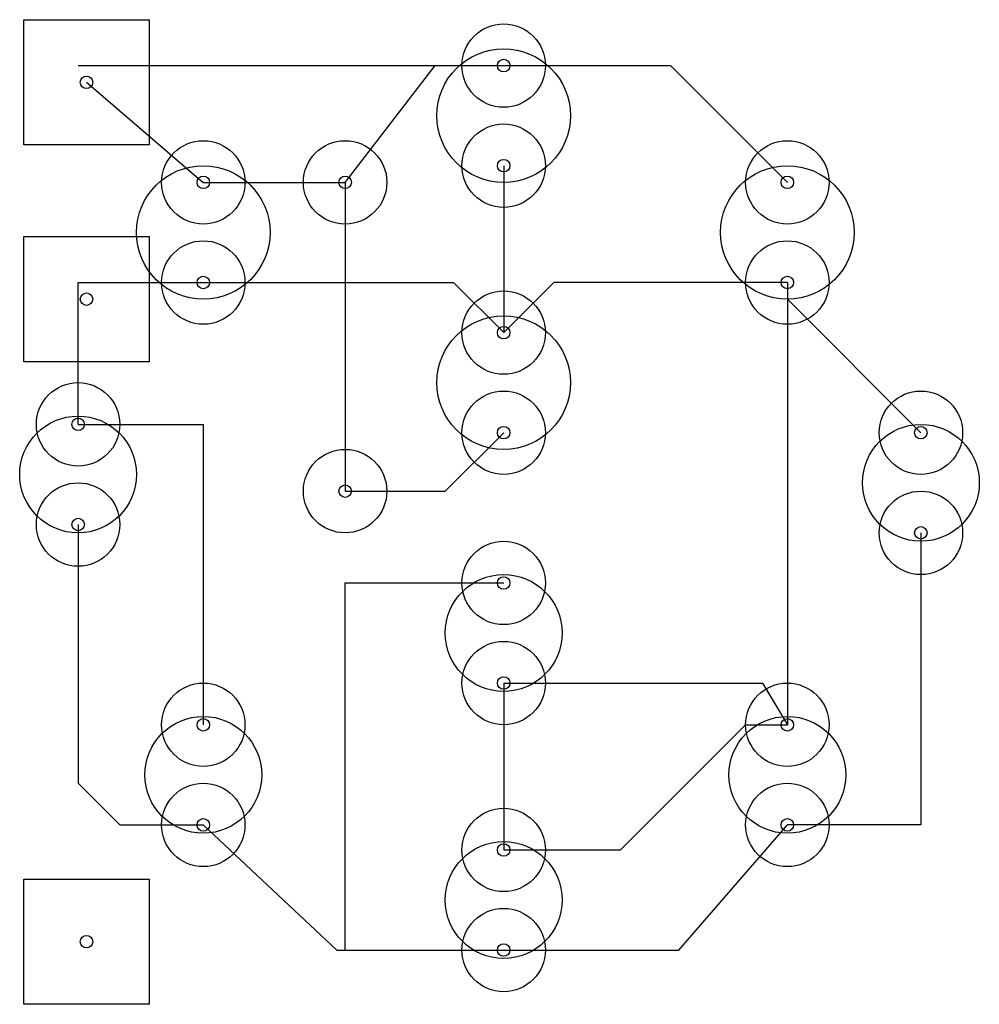
# Model space of a CAD drawing. Extents: x 1230 to 2380, y -2215 to -1035.
import ezdxf

# ---------------------------------------------------------------- set-up
doc = ezdxf.new("R2010")
doc.units = 9

msp = doc.modelspace()

# ---------------------------------------------------------------- linework, layer by layer
for points in [[(1235, -1035), (1385, -1035), (1385, -1185), (1235, -1185)], [(1235, -1295), (1385, -1295), (1385, -1445), (1235, -1445)], [(1235, -2065), (1385, -2065), (1385, -2215), (1235, -2215)]]:
    msp.add_lwpolyline(points, close=True)
for points in [[(1300, -1090), (1810, -1090)], [(1620, -1230), (1727.9, -1090), (1810, -1090)], [(1810, -1090), (2010, -1090), (2150, -1230)], [(1310, -1110), (1310, -1110), (1450, -1230)], [(1810, -1210), (1810, -1410)], [(1450, -1230), (1620, -1230)], [(1620, -1230), (1620, -1600), (1620, -1600)], [(1300, -1350), (1450, -1350)], [(1300, -1520), (1300, -1350)], [(1450, -1350), (1750, -1350), (1810, -1410)], [(2150, -1350), (1870, -1350), (1810, -1410)], [(2150, -1350), (2150, -1370), (2310, -1530)], [(2150, -1350), (2150, -1880), (2150, -1880)], [(1300, -1520), (1450, -1520), (1450, -1880)], [(1620, -1600), (1740, -1600), (1810, -1530)], [(1300, -1640), (1300, -1950), (1350, -2000), (1450, -2000)], [(2310, -1650), (2310, -2000), (2150, -2000)], [(1620, -2150), (1620, -1710), (1810, -1710)], [(1810, -1830), (1810, -2030)], [(1810, -1830), (2120, -1830), (2150, -1880)], [(1810, -2030), (1950, -2030), (2100, -1880), (2150, -1880)], [(1450, -2000), (1610, -2150), (1810, -2150)], [(1810, -2150), (2020, -2150), (2150, -2000)]]:
    msp.add_lwpolyline(points)
for centre, radius in [((1810, -1090), 50), ((1810, -1150), 80), ((1810, -1090), 7.5), ((1310, -1110), 7.5), ((1810, -1210), 50), ((1450, -1230), 50), ((1620, -1230), 50), ((2150, -1230), 50), ((1810, -1210), 7.5), ((1450, -1290), 80), ((2150, -1290), 80), ((1450, -1230), 7.5), ((1620, -1230), 7.5), ((2150, -1230), 7.5), ((1450, -1350), 50), ((2150, -1350), 50), ((1450, -1350), 7.5), ((2150, -1350), 7.5), ((1310, -1370), 7.5), ((1810, -1410), 50), ((1810, -1470), 80), ((1810, -1410), 7.5), ((1300, -1520), 50), ((1810, -1530), 50), ((2310, -1530), 50), ((1300, -1580), 70), ((1300, -1520), 7.5), ((2310, -1590), 70), ((1810, -1530), 7.5), ((2310, -1530), 7.5), ((1620, -1600), 50), ((1300, -1640), 50), ((1620, -1600), 7.5), ((2310, -1650), 50), ((1300, -1640), 7.5), ((2310, -1650), 7.5), ((1810, -1710), 50), ((1810, -1770), 70), ((1810, -1710), 7.5), ((1810, -1830), 50), ((1810, -1830), 7.5), ((1450, -1880), 50), ((2150, -1880), 50), ((1450, -1940), 70), ((1450, -1880), 7.5), ((2150, -1940), 70), ((2150, -1880), 7.5), ((1450, -2000), 50), ((2150, -2000), 50), ((1810, -2030), 50), ((1450, -2000), 7.5), ((2150, -2000), 7.5), ((1810, -2090), 70), ((1810, -2030), 7.5), ((1810, -2150), 50), ((1310, -2140), 7.5), ((1810, -2150), 7.5)]:
    msp.add_circle(centre, radius)

doc.saveas('drawing.dxf')
